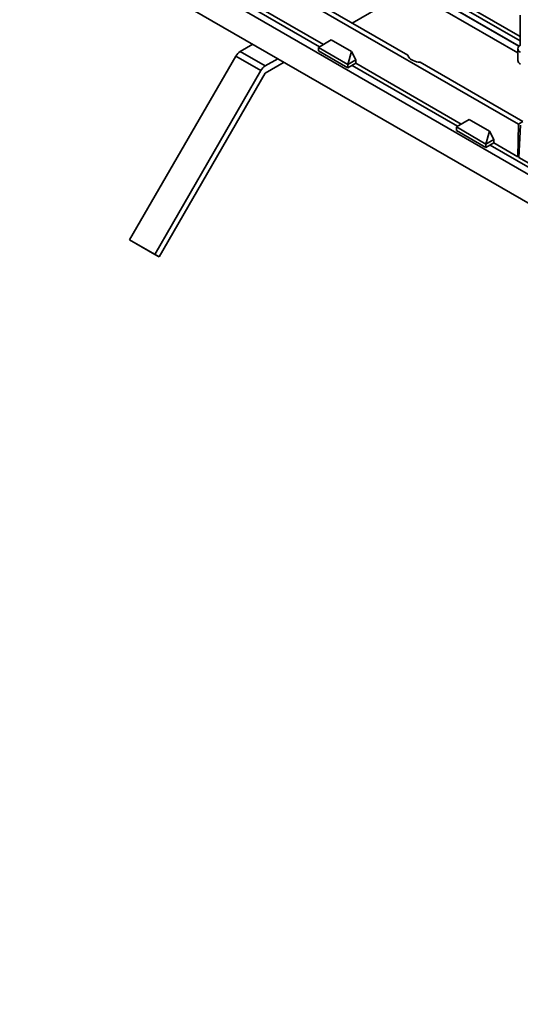
# Model space of a CAD drawing. Units: inches. Extents: x 0.2 to 8.4, y 0.1 to 10.9.
# Drawn here: x 3.9 to 4.6, y 7.8 to 9.2 of the extents above; entities that cross this region are included whole.
import ezdxf

# ---------------------------------------------------------------- set-up
doc = ezdxf.new("R2010")
doc.units = ezdxf.units.IN
doc.header["$MEASUREMENT"] = 0

msp = doc.modelspace()

# ---------------------------------------------------------------- linework, layer by layer
at = {"color": 7, "linetype": 'Continuous', "lineweight": 35}
for p, q in [((4.60207892, 9.04590513), (3.90954505, 9.44569642)), ((8.06938086, 6.98134816), (3.89745081, 9.38975212)), ((4.60125915, 9.1467272), (4.20607057, 9.37486471)), ((4.44579091, 9.14336023), (4.07836053, 9.35547327)), ((8.06938086, 6.94052112), (3.89745081, 9.34892508)), ((4.32115667, 9.15535704), (4.1722196, 9.24133658)), ((4.32647733, 9.15842896), (4.17754057, 9.24440831)), ((4.60281908, 9.15603343), (4.44945902, 9.24456631)), ((4.60302217, 9.15623761), (4.44973741, 9.24472702)), ((4.46972604, 9.24150526), (4.60469497, 9.16358935)), ((4.47781315, 9.24295963), (4.60469498, 9.16971231)), ((4.36704237, 9.1888208), (4.44769269, 9.23537923)), ((4.60469498, 9.2000483), (4.60469498, 9.15751169)), ((4.22672038, 9.1588418), (4.20904271, 9.1486367)), ((4.33769838, 9.1649075), (4.31948778, 9.15439349)), ((4.36612556, 9.14849683), (4.33769838, 9.1649075)), ((4.20904271, 9.1486367), (4.24439805, 9.1282265)), ((4.36124606, 9.13028695), (4.31948778, 9.15439349)), ((4.31948778, 9.1495714), (4.31948778, 9.15439349)), ((4.36124606, 9.12546486), (4.31948778, 9.1495714)), ((4.36124606, 9.13028695), (4.36612556, 9.14849683)), ((4.37255835, 9.1368174), (4.36612556, 9.14849683)), ((4.60125915, 9.15254264), (4.60125915, 9.13596686)), ((4.20279271, 9.14203916), (4.05279271, 8.88223153)), ((4.23814805, 9.12162896), (4.20279271, 9.14203916)), ((4.26207572, 9.1384316), (4.24439805, 9.1282265)), ((4.24439805, 9.11801974), (4.27091599, 9.13332822)), ((4.37255835, 9.1368174), (4.36124606, 9.13028695)), ((4.37241253, 9.13191113), (4.36124606, 9.12546486)), ((4.36124606, 9.13028695), (4.36124606, 9.12546486)), ((4.37241253, 9.13191113), (4.37255835, 9.1368174)), ((4.52134926, 9.04593178), (4.37241253, 9.13191113)), ((4.60834265, 9.04952111), (4.46302662, 9.13341026)), ((4.23814805, 9.12162896), (4.08814805, 8.86182133)), ((4.09439806, 8.85821213), (4.24439805, 9.11801974)), ((4.51602861, 9.04285986), (4.36709155, 9.1288394)), ((4.53257031, 9.05241032), (4.51435973, 9.04189631)), ((4.56099751, 9.03599965), (4.53257031, 9.05241032)), ((4.6013982, 8.99972051), (4.60207892, 9.04590513)), ((4.60207892, 9.04590513), (4.60834265, 9.04952111)), ((4.51435973, 9.04189631), (4.55611801, 9.01778977)), ((4.51435973, 9.03707422), (4.51435973, 9.04189631)), ((4.55611801, 9.01296768), (4.51435973, 9.03707422)), ((4.55611801, 9.01778977), (4.56099751, 9.03599965)), ((4.5674303, 9.02432022), (4.56099751, 9.03599965)), ((4.60277899, 8.99892343), (4.60482033, 9.04432255)), ((4.5674303, 9.02432022), (4.55611801, 9.01778977)), ((4.56728448, 9.01941395), (4.55611801, 9.01296768)), ((4.56728448, 9.01941395), (4.5674303, 9.02432022)), ((4.6013982, 8.99972051), (4.56728448, 9.01941395)), ((4.55611801, 9.01778977), (4.55611801, 9.01296768)), ((4.82156001, 8.86648034), (4.56196349, 9.01634222)), ((4.6013982, 8.99972051), (4.6028526, 9.00056012)), ((4.82688067, 8.86955226), (4.60277899, 8.9989234)), ((4.08814805, 8.86182133), (4.05279271, 8.88223153)), ((4.05279271, 8.88223153), (4.05904272, 8.87862233)), ((4.09439806, 8.85821213), (4.05904272, 8.87862233)), ((4.08814805, 8.86182133), (4.09439806, 8.85821213))]:
    msp.add_line(p, q, dxfattribs=at)
at = {"color": 7, "linetype": 'Continuous', "lineweight": 35, "flags": 128}
msp.add_lwpolyline([(4.44579091, 9.14336023), (4.44632589, 9.14188408), (4.44718465, 9.14045978), (4.44835297, 9.13911087), (4.4498115, 9.13785969), (4.45153613, 9.13672692), (4.45349838, 9.1357313), (4.45566571, 9.13488931), (4.45800234, 9.13421485), (4.46046958, 9.1337191), (4.46302662, 9.13341026)], dxfattribs=at)
at = {"color": 7, "linetype": 'Continuous', "lineweight": 35}
for centre, radius, start, end in [((4.60691102, 9.15254263), 0.00547713, 111.31267279, 248.68744366), ((4.21858658, 9.13333641), 0.01803287, 121.95470292, 151.14432096), ((4.60735639, 9.13647697), 0.00611854, 184.78241252, 246.53779119), ((4.25394192, 9.11292621), 0.01803287, 121.95470292, 151.14432096)]:
    msp.add_arc(centre, radius, start, end, dxfattribs=at)

doc.saveas('drawing.dxf')
